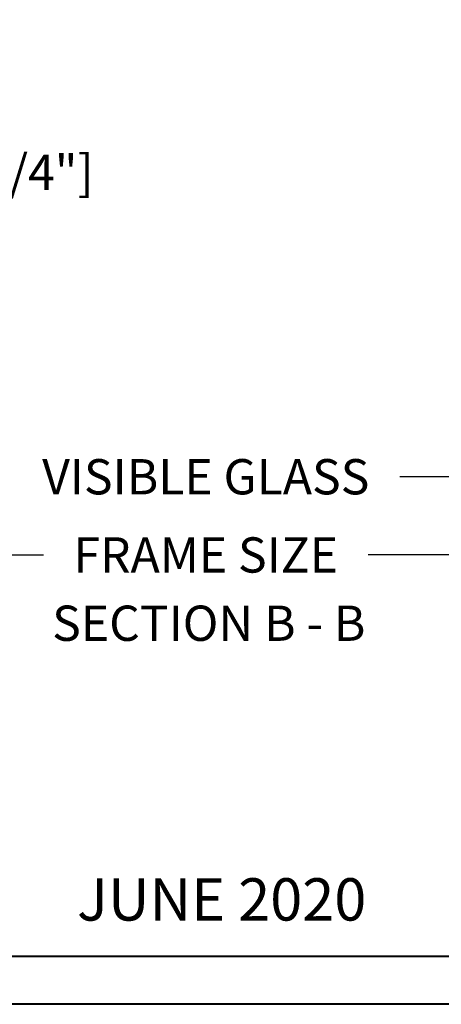
# Model space of a CAD drawing. Units: millimetres. Extents: x 986 to 2240, y -79 to 51.
# Drawn here: x 1378 to 1382, y -79 to -68 of the extents above; entities that cross this region are included whole.
import ezdxf

# ---------------------------------------------------------------- set-up
doc = ezdxf.new("R2010")
doc.units = ezdxf.units.MM
doc.header["$MEASUREMENT"] = 0
doc.header["$PDMODE"] = 3
doc.layers.add('Dimensions-Cotes', color=7, linetype='Continuous')
doc.layers.add('Text English-Texte anglais', color=7, linetype='Continuous')
doc.styles.add('Century-10', font='GOTHIC.TTF', dxfattribs={"height": 0.3937})
doc.styles.get("Standard").update_dxf_attribs({"font": 'arial.ttf', "height": 40})
doc.dimstyles.new('1-1', dxfattribs={"dimtxt": 0.3937, "dimasz": 0.3937, "dimexe": 0.3937, "dimexo": 0.3937, "dimgap": 0.3937, "dimtad": 0, "dimtih": 1, "dimtoh": 1, "dimdec": 1, "dimlfac": 25.4, "dimzin": 0, "dimdsep": 46, "dimtxsty": 'Century-10', "dimcen": 0, "dimadec": 1, "dimazin": 0, "dimtfac": 1, "dimtdec": 1, "dimtofl": 0, "dimtmove": 0, "dimatfit": 3, "dimfxl": 0, "dimtolj": 1, "dimtzin": 0, "dimarcsym": 0})

# ---------------------------------------------------------------- blocks, each defined once
blk = doc.blocks.new('*D864')
at = {"layer": 'Defpoints', "color": 0, "transparency": 16777216}
for p in [(1372.370953950169, -68.58108261826435), (1376.867135469082, -68.58108261826433), (1372.588024477148, -70.33290810695357)]:
    blk.add_point(p, dxfattribs=at)
at = {"layer": 'Dimensions-Cotes', "color": 0, "lineweight": -2, "transparency": 16777216}
for p, q in [((1376.867135469082, -68.18738261826434), (1376.867135469082, -67.79368261826433)), ((1372.764653950169, -68.58108261826435), (1377.260835469082, -68.58108261826433)), ((1372.981724477148, -70.33290810695357), (1377.260835469082, -70.33290810695355)), ((1376.867135469082, -70.72660810695355), (1376.867135469082, -71.12030810695356))]:
    blk.add_line(p, q, dxfattribs=at)
at = {"layer": 'Dimensions-Cotes', "color": 0, "transparency": 16777216}
for points in [[(1376.801518802415, -68.18738261826434), (1376.932752135748, -68.18738261826434), (1376.867135469082, -68.58108261826433)], [(1376.801518802415, -70.72660810695355), (1376.932752135748, -70.72660810695355), (1376.867135469082, -70.33290810695355)]]:
    blk.add_solid(points, dxfattribs=at)
at = {"layer": 'Dimensions-Cotes', "color": 0, "transparency": 16777216, "insert": (1376.867135469081, -69.45699536260932), "char_height": 0.3937, "attachment_point": 5, "style": 'Century-10'}
blk.add_mtext('\\A1;44.5 [1 3/4"]', dxfattribs=at)
blk = doc.blocks.new('*D872')
at = {"layer": 'Defpoints', "color": 0, "transparency": 16777216}
for p in [(1372.91979151785, -69.83290910695354), (1386.322087382546, -69.83291029082842), (1386.322087382546, -72.85377710529525)]:
    blk.add_point(p, dxfattribs=at)
at = {"layer": 'Text English-Texte anglais', "color": 0, "lineweight": -2, "transparency": 16777216}
for p, q in [((1372.91979151785, -70.22660910695353), (1372.91979151785, -73.24747710529525)), ((1386.322087382546, -70.22661029082842), (1386.322087382546, -73.24747710529525)), ((1373.31349151785, -72.85377710529525), (1377.452913039593, -72.85377710529525)), ((1385.928387382546, -72.85377710529525), (1381.788965860803, -72.85377710529525))]:
    blk.add_line(p, q, dxfattribs=at)
at = {"layer": 'Text English-Texte anglais', "color": 0, "transparency": 16777216}
for points in [[(1373.31349151785, -72.78816043862858), (1373.31349151785, -72.91939377196192), (1372.91979151785, -72.85377710529525)], [(1385.928387382546, -72.78816043862858), (1385.928387382546, -72.91939377196192), (1386.322087382546, -72.85377710529525)]]:
    blk.add_solid(points, dxfattribs=at)
at = {"layer": 'Text English-Texte anglais', "color": 0, "transparency": 16777216, "insert": (1379.620939450198, -72.85377710529525), "char_height": 0.3937, "attachment_point": 5, "style": 'Century-10'}
blk.add_mtext('\\A1;VISIBLE GLASS', dxfattribs=at)
blk = doc.blocks.new('*D873')
at = {"layer": 'Defpoints', "color": 0, "transparency": 16777216}
for p in [(1367.809939450169, -69.61257593087778), (1391.431939450169, -70.33304693087761), (1391.431939450169, -73.72637248954364)]:
    blk.add_point(p, dxfattribs=at)
at = {"layer": 'Text English-Texte anglais', "color": 0, "lineweight": -2, "transparency": 16777216}
for p, q in [((1367.809939450169, -70.00627593087778), (1367.809939450169, -74.12007248954363)), ((1391.431939450169, -70.72674693087761), (1391.431939450169, -74.12007248954363)), ((1368.203639450169, -73.72637248954364), (1377.80767126526, -73.72637248954364)), ((1391.038239450168, -73.72637248954364), (1381.434207635077, -73.72637248954364))]:
    blk.add_line(p, q, dxfattribs=at)
at = {"layer": 'Text English-Texte anglais', "color": 0, "transparency": 16777216}
for points in [[(1368.203639450169, -73.66075582287696), (1368.203639450169, -73.7919891562103), (1367.809939450169, -73.72637248954364)], [(1391.038239450168, -73.66075582287696), (1391.038239450168, -73.7919891562103), (1391.431939450169, -73.72637248954364)]]:
    blk.add_solid(points, dxfattribs=at)
at = {"layer": 'Text English-Texte anglais', "color": 0, "transparency": 16777216, "insert": (1379.620939450169, -73.72637248954364), "char_height": 0.3937, "attachment_point": 5, "style": 'Century-10'}
blk.add_mtext('\\A1;FRAME SIZE', dxfattribs=at)

msp = doc.modelspace()

# ---------------------------------------------------------------- linework, layer by layer
at = {"color": 163, "lineweight": 40}
msp.add_lwpolyline([(1360.11484125113, -28.04781116681079), (1398.950795394265, -28.04781116681079), (1398.950795394254, -78.74000000046752), (1360.114841251119, -78.74000000046752)], close=True, dxfattribs=at)
at = {"color": 41, "lineweight": 40}
msp.add_lwpolyline([(1360.650587139628, -28.58355705531377), (1360.650587139617, -78.20425411195903), (1398.415049505746, -78.20425411195903), (1398.415049505757, -28.58355705531377)], close=True, dxfattribs=at)

# ---------------------------------------------------------------- texts
at = {"layer": 'Text English-Texte anglais', "insert": (1377.905437174393, -74.29122752074716), "char_height": 0.3937, "attachment_point": 1, "style": 'Century-10'}
msp.add_mtext_dynamic_manual_height_columns('SECTION B - B', width=129.7759811820106, gutter_width=50, heights=[0], dxfattribs=at)
at = {"layer": 'Text English-Texte anglais', "insert": (1385.471224095406, -77.5696046175537), "char_height": 0.4724400000000002, "width": 49.04527699460046, "attachment_point": 5}
msp.add_mtext('{\\fCentury Gothic|b0|i0|c0|p34;JUNE 2020^I^I        SCALE: 2 1/2" = 1\'-0"^I^I^I  PAGE 9/25}', dxfattribs=at)

# ---------------------------------------------------------------- dimensions: what is measured, and where the dimension line sits
at = {"layer": 'Dimensions-Cotes'}
dim = msp.add_linear_dim(base=(1376.867135469082, -68.58108261826433), p1=(1372.588024477147, -70.33290810695354), p2=(1372.370953950169, -68.58108261826432), angle=90, dimstyle='1-1', dxfattribs=at)
dim.commit()
dim.dimension.update_dxf_attribs({"geometry": '*D864', "text_midpoint": (1376.867135469081, -69.45699536260932), "dimtype": 160})
at = {"layer": 'Text English-Texte anglais'}
for base, p1, p2, text, picture, middle in [((1391.431939450169, -73.72637248954364), (1367.809939450169, -69.61257593087778), (1391.431939450169, -70.33304693087761), 'FRAME SIZE', '*D873', (1379.620939450169, -73.72637248954364)), ((1386.322087382546, -72.85377710529525), (1372.91979151785, -69.83290910695354), (1386.322087382546, -69.83291029082842), 'VISIBLE GLASS', '*D872', (1379.620939450198, -72.85377710529525))]:
    dim = msp.add_linear_dim(base=base, p1=p1, p2=p2, text=text, dimstyle='1-1', dxfattribs=at)
    dim.commit()
    dim.dimension.update_dxf_attribs({"geometry": picture, "text_midpoint": middle, "dimtype": 160})

doc.saveas('drawing.dxf')
